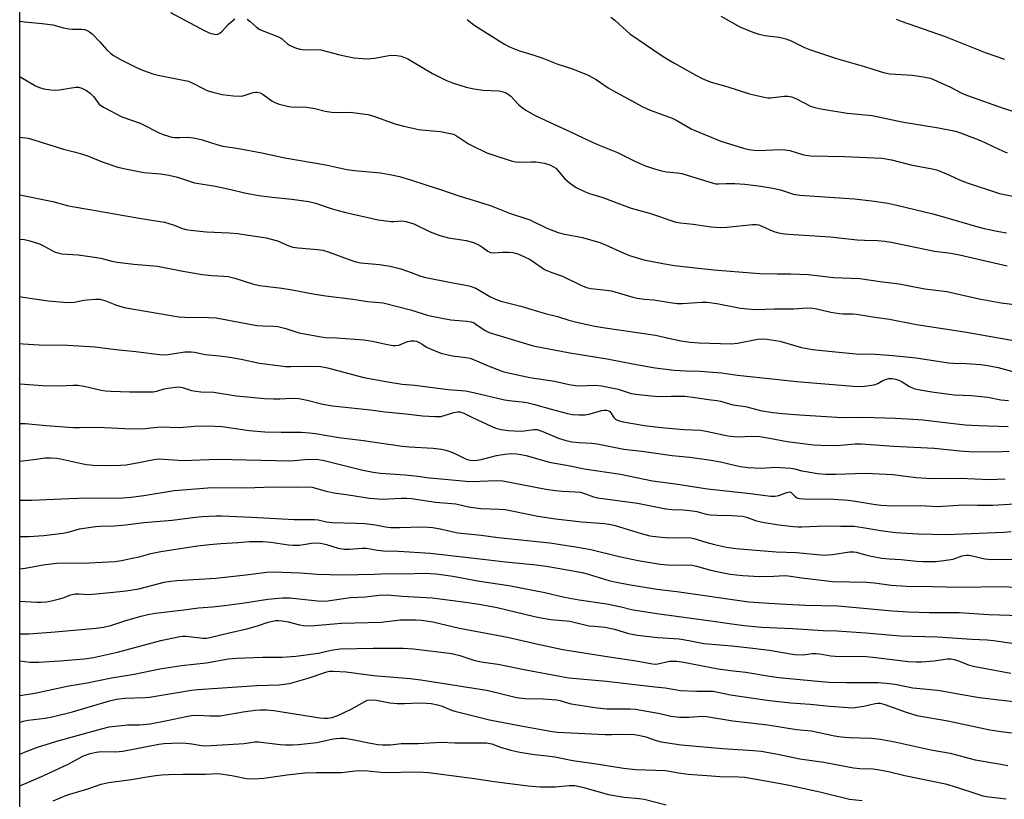
# Model space of a CAD drawing. Units: inches. Extents: x 1273769 to 1279769, y 581448 to 585449.
# Drawn here: x 1273769 to 1274085, y 583778 to 584028 of the extents above; entities that cross this region are included whole.
import ezdxf

# ---------------------------------------------------------------- set-up
doc = ezdxf.new("R2010")
doc.units = ezdxf.units.IN
doc.header["$MEASUREMENT"] = 0
doc.layers.add('NTRL-Trees', color=3, linetype='Continuous')
doc.layers.add('Undefined', color=1, linetype='Continuous')

msp = doc.modelspace()

# ---------------------------------------------------------------- linework, layer by layer
at = {"layer": 'NTRL-Trees'}
msp.add_lwpolyline([(1274802.72, 584056.41), (1274783.07, 583987.66), (1274701.7, 583868.4), (1274339.77, 583978.05), (1274246.39, 584001.16), (1274235.12, 583996.42), (1274225.07, 583961.33), (1274205.02, 583906.28), (1274232.46, 583849.43), (1274293.41, 583739.32), (1274284.99, 583698.63), (1274210.63, 583655.14), (1274172.75, 583634.09), (1273915.99, 583554.12), (1273865.48, 583521.85), (1273769.46, 583451.3), (1273769.52, 584164.03)], dxfattribs=at)
at = {"layer": 'Undefined'}
for points, elevation in [([(1273817.88, 584030.57), (1273828.93, 584024.67), (1273830.8, 584023.84), (1273831.55, 584023.63), (1273832.3, 584023.51), (1273833.01, 584023.59), (1273833.67, 584023.86), (1273834.47, 584024.51), (1273836.49, 584026.82), (1273838.46, 584028.49)], 484), ([(1273842.52, 584028.39), (1273843.43, 584027.68), (1273845.35, 584025.88), (1273846.28, 584025.21), (1273847.84, 584024.52), (1273852.58, 584022.76), (1273853.52, 584022.18), (1273855.43, 584020.52), (1273856.08, 584020.06), (1273857.68, 584019.33), (1273859.35, 584018.77), (1273860.99, 584018.57), (1273864.73, 584018.64), (1273866.16, 584018.55), (1273872.16, 584016.99), (1273874.63, 584016.43), (1273876.85, 584016.02), (1273879.48, 584015.74), (1273880.93, 584015.7), (1273883.45, 584015.87), (1273888.5, 584016.78), (1273890.48, 584016.76), (1273891.89, 584016.49), (1273892.99, 584016.12), (1273894.06, 584015.66), (1273901.97, 584010.99), (1273906.23, 584008.78), (1273908.4, 584007.91), (1273912.73, 584006.56), (1273915.23, 584006), (1273918.08, 584005.57), (1273923.31, 584005.35), (1273924.63, 584005.1), (1273925.63, 584004.75), (1273926.29, 584004.34), (1273927.12, 584003.65), (1273929.57, 584001.03), (1273930.44, 584000.21), (1273931.9, 583999.22), (1273934.72, 583997.58), (1273939.71, 583995.18), (1273946.03, 583992.3), (1273952.51, 583989.17), (1273955.47, 583987.88), (1273961.36, 583985.56), (1273967.12, 583982.7), (1273970.01, 583981.43), (1273973.23, 583980.32), (1273975.41, 583979.71), (1273977.05, 583979.42), (1273980.57, 583979.08), (1273981.99, 583978.79), (1273992.07, 583975.68), (1273992.9, 583975.52), (1273993.7, 583975.48), (1273996.21, 583975.65), (1273999.03, 583975.63), (1274002.17, 583975.36), (1274007.33, 583974.75), (1274011.16, 583974.17), (1274013.63, 583973.56), (1274017.8, 583972.25), (1274019.88, 583971.83), (1274037.3, 583970.67), (1274042.96, 583970.06), (1274048.11, 583969.3), (1274051.01, 583968.69), (1274062.52, 583965.91), (1274065.95, 583964.97), (1274076.99, 583961.71), (1274079.06, 583961.18), (1274083.67, 583960.19), (1274086.15, 583959.76)], 484), ([(1273913.05, 584028.33), (1273914.71, 584026.95), (1273915.89, 584026.14), (1273925.07, 584020.39), (1273926.63, 584019.54), (1273928.25, 584018.82), (1273929.87, 584018.24), (1273933.85, 584017.07), (1273937.35, 584015.91), (1273942.18, 584013.99), (1273946.84, 584012.42), (1273951.93, 584010.46), (1273954.47, 584009), (1273958.37, 584006.34), (1273959.83, 584005.45), (1273969.47, 584000.25), (1273971.82, 583999.22), (1273978.86, 583996.65), (1273980.41, 583995.85), (1273984.94, 583993.21), (1273985.93, 583992.73), (1273994.53, 583989.19), (1274001.76, 583986.95), (1274003.44, 583986.53), (1274005.15, 583986.31), (1274006.6, 583986.25), (1274013.41, 583986.51), (1274015.17, 583986.45), (1274016.6, 583986.19), (1274020.66, 583984.89), (1274021.72, 583984.68), (1274023.4, 583984.5), (1274034.17, 583984.32), (1274046.3, 583983.71), (1274049.22, 583983.23), (1274055.49, 583981.63), (1274062.3, 583980.38), (1274063.71, 583979.97), (1274066.69, 583978.82), (1274071.07, 583976.85), (1274073.54, 583975.87), (1274083.89, 583972.41), (1274088.72, 583971.5)], 482), ([(1273959.14, 584029.06), (1273960.5, 584028.05), (1273964.17, 584024.66), (1273965.29, 584023.72), (1273975.66, 584016.64), (1273977.37, 584015.53), (1273979.39, 584014.36), (1273986.48, 584010.37), (1273988.46, 584009.35), (1273989.97, 584008.67), (1273991.34, 584008.18), (1273996.47, 584006.8), (1274003.71, 584004.46), (1274008.36, 584003.32), (1274009.53, 584003.12), (1274010.42, 584003.11), (1274014.77, 584003.72), (1274016.05, 584003.69), (1274017.17, 584003.4), (1274018.54, 584002.88), (1274023.3, 584000.5), (1274024.67, 584000.06), (1274026.62, 583999.57), (1274035.08, 583998.25), (1274043.08, 583997.42), (1274052.63, 583995.43), (1274064.32, 583993.5), (1274069.8, 583992.39), (1274071.45, 583991.85), (1274077.86, 583989.46), (1274085.06, 583986.01), (1274086.39, 583985.44)], 480), ([(1274050.77, 584028.44), (1274052.35, 584027.7), (1274066.52, 584022.79), (1274079.38, 584017.67), (1274085.48, 584015.54)], 476), ([(1273769.51, 584027.8), (1273771.03, 584027.49), (1273776.63, 584026.98), (1273780.08, 584026.55), (1273783.55, 584025.6), (1273785.22, 584025.25), (1273786.36, 584025.17), (1273789.44, 584025.17), (1273790.22, 584025.07), (1273790.89, 584024.86), (1273791.84, 584024.33), (1273792.72, 584023.63), (1273795.16, 584021.12), (1273797.43, 584018.52), (1273798.7, 584017.36), (1273799.62, 584016.68), (1273802.03, 584015.32), (1273807, 584012.88), (1273809.18, 584011.95), (1273812.23, 584010.8), (1273813.91, 584010.38), (1273821.93, 584008.85), (1273823.66, 584008.44), (1273824.99, 584007.88), (1273828.3, 584006.11), (1273829.56, 584005.52), (1273831.46, 584004.93), (1273834.49, 584004.15), (1273838.04, 584003.8), (1273840.71, 584003.72), (1273841.8, 584003.96), (1273844.4, 584004.87), (1273845.17, 584004.99), (1273845.7, 584004.96), (1273846.66, 584004.69), (1273847.57, 584004.22), (1273850.36, 584002.2), (1273851.33, 584001.62), (1273852.7, 584001.13), (1273855.86, 584000.35), (1273857.3, 584000.15), (1273860.19, 584000.24), (1273861.67, 584000.16), (1273864.24, 583999.66), (1273867.51, 583998.82), (1273869.53, 583998.52), (1273871, 583998.44), (1273875.48, 583998.51), (1273881.24, 583997.79), (1273883.15, 583997.29), (1273889.85, 583994.74), (1273892.7, 583994.01), (1273897.57, 583992.99), (1273899.55, 583992.73), (1273904.51, 583992.36), (1273908.15, 583991.62), (1273908.95, 583991.35), (1273909.7, 583990.97), (1273913.51, 583988.39), (1273914.54, 583987.81), (1273919.41, 583985.5), (1273921.61, 583984.68), (1273927.18, 583982.95), (1273928.59, 583982.6), (1273929.93, 583982.51), (1273933.67, 583982.59), (1273935.1, 583982.54), (1273937.93, 583982.1), (1273939.57, 583981.64), (1273940.84, 583981.02), (1273941.52, 583980.51), (1273942.3, 583979.66), (1273944.31, 583977.19), (1273945.89, 583975.84), (1273948.07, 583974.31), (1273950.74, 583973.01), (1273952.34, 583972.36), (1273956.63, 583971.14), (1273961.95, 583969.1), (1273965.76, 583967.75), (1273971.55, 583966.06), (1273974.79, 583965.01), (1273978.41, 583963.71), (1273980.1, 583963.22), (1273981.53, 583962.94), (1273985.59, 583962.56), (1273991.43, 583961.74), (1273994.34, 583961.52), (1273996.41, 583961.6), (1274004.64, 583962.46), (1274005.83, 583962.5), (1274006.61, 583962.37), (1274007.43, 583962.08), (1274010.18, 583960.75), (1274011.46, 583960.26), (1274013.05, 583959.81), (1274014.9, 583959.5), (1274017.78, 583959.23), (1274024.71, 583958.84), (1274029.63, 583958.47), (1274038.28, 583957.58), (1274040.64, 583957.41), (1274044.72, 583957.27), (1274047.09, 583957.06), (1274049.12, 583956.78), (1274063.06, 583953.93), (1274068.26, 583953.22), (1274071.07, 583952.74), (1274086.34, 583949.17)], 486), ([(1273769.51, 584009.84), (1273769.81, 584009.73), (1273774.49, 584007.03), (1273775.84, 584006.42), (1273777.21, 584006.06), (1273779.45, 584005.71), (1273780.85, 584005.59), (1273782.26, 584005.71), (1273785.42, 584006.28), (1273787.45, 584006.54), (1273788.3, 584006.52), (1273789.37, 584006.21), (1273790.91, 584005.48), (1273792.06, 584004.63), (1273793.22, 584003.48), (1273794.9, 584001.19), (1273795.54, 584000.64), (1273796.53, 584000.04), (1273802.29, 583997.05), (1273808.17, 583994.96), (1273814.45, 583991.81), (1273815.54, 583991.36), (1273817.21, 583990.82), (1273818.34, 583990.53), (1273819.19, 583990.43), (1273820.88, 583990.42), (1273823.28, 583990.55), (1273825.22, 583990.33), (1273827.73, 583989.79), (1273833.01, 583988.04), (1273834.69, 583987.61), (1273839.17, 583986.99), (1273847.23, 583985.52), (1273854.55, 583983.91), (1273867.67, 583981.6), (1273874.42, 583980.13), (1273876.89, 583979.81), (1273885.3, 583979.03), (1273888.8, 583978.39), (1273891.38, 583977.82), (1273894.92, 583976.82), (1273900.11, 583975.06), (1273904.51, 583973.73), (1273910.43, 583971.63), (1273916.39, 583969.86), (1273920.82, 583968.4), (1273926.64, 583966.12), (1273933.17, 583963.92), (1273938.64, 583961.26), (1273942.24, 583959.88), (1273944.46, 583959.32), (1273950.1, 583958.32), (1273955.61, 583956.69), (1273957.52, 583955.95), (1273963.13, 583953.41), (1273965.21, 583952.55), (1273967.27, 583951.83), (1273969.8, 583951.16), (1273975.9, 583949.95), (1273979.62, 583949.34), (1273983.38, 583948.84), (1273992.27, 583947.94), (1274006.95, 583946.77), (1274012.62, 583946.61), (1274017, 583946.63), (1274022.48, 583946.44), (1274030.75, 583945.48), (1274039.14, 583945.1), (1274045.68, 583944.11), (1274051.78, 583943.35), (1274059.94, 583941.85), (1274067, 583940.9), (1274077.45, 583938.58), (1274084.46, 583937.27), (1274090.4, 583936.54)], 488), ([(1273769.51, 583990.53), (1273772.21, 583990.13), (1273774.35, 583989.58), (1273783.48, 583986.66), (1273787.41, 583985.69), (1273789.62, 583985.04), (1273791.52, 583984.38), (1273795.94, 583982.56), (1273800.92, 583980.91), (1273803.39, 583980.28), (1273809.3, 583979.16), (1273814.81, 583978.74), (1273817.34, 583978.31), (1273820.13, 583977.67), (1273825.55, 583975.83), (1273832.33, 583974.74), (1273837.27, 583973.7), (1273841.66, 583972.66), (1273846.23, 583971.79), (1273850.45, 583971.19), (1273856.81, 583970.59), (1273862.27, 583969.84), (1273864.36, 583969.27), (1273869.45, 583967.55), (1273871.68, 583966.92), (1273874.17, 583966.29), (1273884.52, 583963.99), (1273888.73, 583963.37), (1273889.53, 583963.38), (1273892.12, 583963.67), (1273893.51, 583963.47), (1273896, 583962.67), (1273901.25, 583960.12), (1273902.89, 583959.44), (1273904.26, 583958.97), (1273907.05, 583958.17), (1273912.77, 583957.28), (1273915.06, 583956.72), (1273917.12, 583955.71), (1273918.08, 583955.08), (1273919.68, 583953.87), (1273920.58, 583953.45), (1273921.63, 583953.35), (1273924.51, 583953.58), (1273926.42, 583953.57), (1273927.77, 583953.42), (1273929.32, 583952.99), (1273931.47, 583952.09), (1273933.28, 583951.18), (1273934.72, 583950.28), (1273937.2, 583948.49), (1273938.16, 583947.93), (1273940.25, 583947.04), (1273943.71, 583945.83), (1273949.59, 583942.98), (1273951.41, 583942.26), (1273952.75, 583941.94), (1273956.79, 583941.51), (1273959.42, 583941.11), (1273966.26, 583939.17), (1273967.66, 583938.84), (1273969.84, 583938.51), (1273973.02, 583938.25), (1273978.22, 583937.39), (1273980.43, 583937.1), (1273982.18, 583937.12), (1273988.36, 583937.55), (1273990.09, 583937.51), (1273993.23, 583937.09), (1274000.78, 583935.55), (1274004.32, 583935.23), (1274006.08, 583935.19), (1274011.61, 583935.37), (1274017.82, 583935.41), (1274022.21, 583935.68), (1274023.91, 583935.58), (1274025.31, 583935.34), (1274029.77, 583934.34), (1274032.58, 583933.83), (1274033.73, 583933.73), (1274036.83, 583933.75), (1274038, 583933.66), (1274043.92, 583932.72), (1274048.59, 583932.08), (1274057.3, 583930.39), (1274072.7, 583927.96), (1274092.65, 583924.46)], 490), ([(1273780.22, 583777.39), (1273784.22, 583779.1), (1273785.6, 583779.57), (1273791.32, 583781.21), (1273795.64, 583782.69), (1273797.92, 583783.22), (1273805.3, 583784.2), (1273809.65, 583784.99), (1273813.21, 583785.54), (1273814.98, 583785.75), (1273817.27, 583785.86), (1273821.86, 583785.99), (1273829.06, 583786), (1273833.21, 583786.14), (1273837.55, 583785.53), (1273842.31, 583784.61), (1273844.67, 583784.46), (1273847.83, 583784.66), (1273855.27, 583785.73), (1273861.02, 583786.34), (1273864.66, 583786.48), (1273872.8, 583786.53), (1273878.13, 583787.09), (1273881.25, 583786.98), (1273885.42, 583786.57), (1273887.12, 583786.49), (1273896.37, 583786.69), (1273898.99, 583786.63), (1273900.72, 583786.46), (1273915.48, 583784.55), (1273921.71, 583783.59), (1273932.64, 583782.17), (1273936.52, 583781.9), (1273939.68, 583781.83), (1273941.39, 583781.9), (1273945.8, 583782.33), (1273947.59, 583782.28), (1273950.12, 583781.74), (1273958.4, 583779.41), (1273963.49, 583778.57), (1273968.27, 583778.14), (1273969.85, 583777.93), (1273976.92, 583776.12)], 526)]:
    msp.add_lwpolyline(points, dxfattribs=dict(at, elevation=elevation))
for points in [[(1273994.44, 584029.32, 478), (1274000.61, 584025.97, 478), (1274004.81, 584024.18, 478), (1274006.74, 584023.54, 478), (1274008.76, 584023.11, 478), (1274013.23, 584022.57, 478), (1274015.4, 584022.09, 478), (1274017.03, 584021.42, 478), (1274021.38, 584019.31, 478), (1274022.99, 584018.67, 478), (1274031.59, 584015.81, 478), (1274040.6, 584013.2, 478), (1274045.94, 584011.44, 478), (1274047.56, 584011.06, 478), (1274048.69, 584010.89, 478), (1274056.04, 584010.38, 478), (1274060.04, 584009.78, 478), (1274061.73, 584009.42, 478), (1274063.9, 584008.52, 478), (1274068.19, 584006.52, 478), (1274071.85, 584004.67, 478), (1274073.68, 584003.89, 478), (1274085.11, 583999.85, 478), (1274088.88, 583998.66, 478)], [(1273769.5, 583971.99, 492), (1273780.06, 583969.89, 492), (1273784.65, 583968.61, 492), (1273786.3, 583968.23, 492), (1273791.97, 583967.32, 492), (1273807.86, 583964.52, 492), (1273815.96, 583963.21, 492), (1273818.71, 583962.39, 492), (1273821.68, 583961.16, 492), (1273822.84, 583960.81, 492), (1273824.32, 583960.61, 492), (1273829.37, 583960.15, 492), (1273836.69, 583959.8, 492), (1273839.32, 583959.57, 492), (1273848.58, 583958.13, 492), (1273852.21, 583957.19, 492), (1273855.83, 583955.56, 492), (1273857.08, 583955.16, 492), (1273858.8, 583954.93, 492), (1273865.02, 583954.47, 492), (1273866.77, 583954.2, 492), (1273868.77, 583953.62, 492), (1273875.7, 583950.97, 492), (1273877.34, 583950.44, 492), (1273878.98, 583950.15, 492), (1273884.98, 583949.58, 492), (1273888.33, 583949.08, 492), (1273891.78, 583948.19, 492), (1273895.07, 583947.06, 492), (1273897.91, 583945.97, 492), (1273899.28, 583945.57, 492), (1273908.44, 583943.73, 492), (1273912.65, 583943.01, 492), (1273914.03, 583942.69, 492), (1273915.89, 583942.03, 492), (1273920.34, 583939.38, 492), (1273922.21, 583938.46, 492), (1273923.88, 583937.8, 492), (1273930.33, 583936.18, 492), (1273938.09, 583933.93, 492), (1273942.1, 583932.95, 492), (1273945.71, 583931.77, 492), (1273949.09, 583930.87, 492), (1273954.04, 583929.81, 492), (1273956.67, 583929.33, 492), (1273973.55, 583926.92, 492), (1273978.61, 583925.7, 492), (1273982.32, 583924.97, 492), (1273984.65, 583924.67, 492), (1273987.55, 583924.43, 492), (1273997.78, 583924.1, 492), (1273999.84, 583924.31, 492), (1274006.37, 583925.63, 492), (1274007.81, 583925.74, 492), (1274009.29, 583925.67, 492), (1274013.43, 583925.03, 492), (1274020.39, 583922.99, 492), (1274023.87, 583922.34, 492), (1274032.39, 583921.41, 492), (1274037.93, 583920.93, 492), (1274039.37, 583920.86, 492), (1274042.64, 583920.91, 492), (1274049.75, 583920.42, 492), (1274057.22, 583919.59, 492), (1274067.51, 583918.03, 492), (1274069.19, 583917.92, 492), (1274073.23, 583917.85, 492), (1274077.79, 583917.47, 492), (1274080.09, 583917.17, 492), (1274083.48, 583916.56, 492), (1274088.22, 583915.3, 492)], [(1273769.5, 583957.69, 494), (1273769.62, 583957.7, 494), (1273771.03, 583957.62, 494), (1273772.74, 583957.23, 494), (1273775.83, 583956.24, 494), (1273777.15, 583955.65, 494), (1273780.65, 583953.73, 494), (1273781.67, 583953.37, 494), (1273782.98, 583953.08, 494), (1273788.19, 583952.68, 494), (1273793.46, 583952, 494), (1273795.46, 583951.61, 494), (1273799.03, 583950.66, 494), (1273800.71, 583950.38, 494), (1273806.15, 583949.75, 494), (1273813.68, 583949.04, 494), (1273821.31, 583947.56, 494), (1273827.99, 583946.37, 494), (1273831.15, 583946.03, 494), (1273834.95, 583945.91, 494), (1273836.33, 583945.78, 494), (1273838.54, 583945.22, 494), (1273844.22, 583943.41, 494), (1273846.42, 583942.89, 494), (1273853.56, 583942.06, 494), (1273856.94, 583941.5, 494), (1273864.14, 583940.12, 494), (1273867.67, 583939.55, 494), (1273876.39, 583938.45, 494), (1273881.11, 583937.71, 494), (1273884.95, 583937.46, 494), (1273886.08, 583937.29, 494), (1273895.3, 583934.92, 494), (1273900.27, 583933.33, 494), (1273901.69, 583932.97, 494), (1273907.81, 583931.79, 494), (1273912.97, 583931.44, 494), (1273914.38, 583931.21, 494), (1273915.07, 583930.94, 494), (1273915.9, 583930.5, 494), (1273918.89, 583928.47, 494), (1273920.15, 583927.79, 494), (1273934.22, 583923.54, 494), (1273946.02, 583921.28, 494), (1273958, 583919.3, 494), (1273966.81, 583917.56, 494), (1273973.42, 583916.41, 494), (1273979.52, 583915.68, 494), (1273983.34, 583915.44, 494), (1273987.86, 583915.32, 494), (1273994.69, 583914.81, 494), (1273999.85, 583914.05, 494), (1274011.9, 583912.83, 494), (1274018.87, 583912.03, 494), (1274038.27, 583910.46, 494), (1274040.6, 583910.54, 494), (1274043.65, 583910.96, 494), (1274044.88, 583911.36, 494), (1274046.53, 583912.32, 494), (1274047.32, 583912.69, 494), (1274048.43, 583912.98, 494), (1274049.52, 583912.99, 494), (1274050.58, 583912.82, 494), (1274051.66, 583912.46, 494), (1274052.69, 583911.92, 494), (1274055, 583910.45, 494), (1274056.43, 583909.82, 494), (1274057.86, 583909.47, 494), (1274062.23, 583908.69, 494), (1274069.34, 583907.79, 494), (1274074.93, 583907.58, 494), (1274076.98, 583907.38, 494), (1274080.2, 583906.97, 494), (1274084.34, 583906.2, 494), (1274086.84, 583905.91, 494)], [(1273769.5, 583939.29, 496), (1273770.55, 583939.17, 496), (1273778.6, 583937.91, 496), (1273784.77, 583937.4, 496), (1273787.1, 583937.56, 496), (1273790, 583938.14, 496), (1273791.16, 583938.3, 496), (1273793.78, 583938.48, 496), (1273795.22, 583938.46, 496), (1273796.84, 583938.04, 496), (1273800.53, 583936.5, 496), (1273802.97, 583935.85, 496), (1273818.63, 583933.13, 496), (1273820.7, 583932.84, 496), (1273822.45, 583932.7, 496), (1273830.18, 583932.64, 496), (1273832.52, 583932.53, 496), (1273845.55, 583930.07, 496), (1273847.49, 583929.87, 496), (1273850.87, 583929.82, 496), (1273852.29, 583929.69, 496), (1273854.88, 583929.06, 496), (1273859.02, 583927.72, 496), (1273866.23, 583926.35, 496), (1273867.62, 583926.21, 496), (1273871.3, 583926.06, 496), (1273879.88, 583925.37, 496), (1273882.71, 583924.94, 496), (1273887, 583924, 496), (1273889.22, 583923.62, 496), (1273890.05, 583923.59, 496), (1273891.13, 583923.75, 496), (1273893.96, 583924.89, 496), (1273895.01, 583925.11, 496), (1273896.06, 583925.15, 496), (1273896.87, 583924.95, 496), (1273897.91, 583924.5, 496), (1273898.65, 583924.08, 496), (1273899.98, 583923.11, 496), (1273900.97, 583922.59, 496), (1273904.67, 583921.15, 496), (1273908.41, 583920.24, 496), (1273912.65, 583919.75, 496), (1273913.99, 583919.49, 496), (1273915.33, 583919.02, 496), (1273919.86, 583917.05, 496), (1273924.52, 583915.29, 496), (1273925.76, 583914.96, 496), (1273933.19, 583913.36, 496), (1273941.13, 583912.2, 496), (1273945.83, 583911.1, 496), (1273947.84, 583910.74, 496), (1273948.99, 583910.69, 496), (1273954.16, 583910.81, 496), (1273956.15, 583910.63, 496), (1273961.52, 583909.61, 496), (1273965.69, 583908.23, 496), (1273969, 583907.72, 496), (1273974.41, 583907.23, 496), (1273978.56, 583907.37, 496), (1273982.94, 583907.29, 496), (1273986.3, 583906.95, 496), (1273990.53, 583906.23, 496), (1273993.24, 583905.98, 496), (1273994.36, 583905.75, 496), (1273998.32, 583904.51, 496), (1274002.4, 583904.04, 496), (1274007.27, 583902.71, 496), (1274011.14, 583902.12, 496), (1274014.23, 583901.77, 496), (1274019.75, 583901.33, 496), (1274031.76, 583900.64, 496), (1274035.07, 583900.53, 496), (1274040.35, 583900.61, 496), (1274050.44, 583900.29, 496), (1274054.36, 583900.09, 496), (1274059.4, 583899.71, 496), (1274065.57, 583898.93, 496), (1274072.96, 583898.12, 496), (1274077.3, 583897.88, 496), (1274086.7, 583897.58, 496)], [(1273769.5, 583924.27, 498), (1273770.62, 583924.14, 498), (1273775.76, 583923.85, 498), (1273784.96, 583923.76, 498), (1273793.7, 583923.14, 498), (1273800.3, 583922.34, 498), (1273806.74, 583921.69, 498), (1273815.23, 583920.64, 498), (1273817.13, 583920.75, 498), (1273822.48, 583921.52, 498), (1273823.61, 583921.6, 498), (1273824.45, 583921.58, 498), (1273825.58, 583921.42, 498), (1273829.02, 583920.67, 498), (1273833.64, 583920.31, 498), (1273836.87, 583919.9, 498), (1273840.59, 583919.17, 498), (1273846.46, 583917.89, 498), (1273853.13, 583917.05, 498), (1273854.8, 583916.89, 498), (1273856.47, 583916.83, 498), (1273863.05, 583916.93, 498), (1273866.14, 583916.82, 498), (1273868.24, 583916.4, 498), (1273879.92, 583913.34, 498), (1273887.59, 583911.92, 498), (1273892.25, 583911.15, 498), (1273896.25, 583910.87, 498), (1273907, 583909.42, 498), (1273912.53, 583909.05, 498), (1273915.15, 583908.51, 498), (1273925.02, 583906.16, 498), (1273927.57, 583905.8, 498), (1273930.74, 583905.55, 498), (1273932.2, 583905.34, 498), (1273934.37, 583904.8, 498), (1273940.49, 583903.03, 498), (1273945.28, 583901.8, 498), (1273946.91, 583901.46, 498), (1273948.88, 583901.31, 498), (1273950.95, 583901.37, 498), (1273952.1, 583901.6, 498), (1273956.27, 583902.71, 498), (1273957.06, 583902.85, 498), (1273957.83, 583902.87, 498), (1273958.5, 583902.65, 498), (1273958.88, 583902.38, 498), (1273959.21, 583901.98, 498), (1273960.1, 583900.44, 498), (1273960.66, 583899.97, 498), (1273961.57, 583899.52, 498), (1273963.19, 583899.1, 498), (1273969.99, 583897.92, 498), (1273975.38, 583897.22, 498), (1273982.59, 583896.61, 498), (1273987.92, 583896.37, 498), (1273989.77, 583896.06, 498), (1273996.79, 583894.64, 498), (1273998.74, 583894.33, 498), (1274000.09, 583894.28, 498), (1274004.44, 583894.44, 498), (1274007, 583894.36, 498), (1274010.15, 583893.84, 498), (1274015.83, 583892.76, 498), (1274024.26, 583891.75, 498), (1274026.57, 583891.6, 498), (1274031.76, 583891.47, 498), (1274037.58, 583891.99, 498), (1274039.55, 583892, 498), (1274050.01, 583891.23, 498), (1274063.01, 583890.59, 498), (1274071.17, 583889.76, 498), (1274075.74, 583889.48, 498), (1274084.78, 583889.53, 498), (1274087.07, 583889.64, 498)], [(1273769.5, 583911.24, 500), (1273776.81, 583910.72, 500), (1273782.17, 583910.6, 500), (1273786.62, 583910.83, 500), (1273788.08, 583910.81, 500), (1273790.11, 583910.54, 500), (1273795.61, 583909.25, 500), (1273797.04, 583909.04, 500), (1273798.82, 583908.92, 500), (1273804.79, 583908.69, 500), (1273812.27, 583908.72, 500), (1273813.45, 583908.91, 500), (1273815.86, 583909.65, 500), (1273817.11, 583909.94, 500), (1273819.38, 583910.26, 500), (1273820.74, 583910.29, 500), (1273821.68, 583910.13, 500), (1273824.6, 583909.19, 500), (1273825.96, 583908.9, 500), (1273827.62, 583908.73, 500), (1273831.74, 583908.64, 500), (1273838.91, 583907.47, 500), (1273843.61, 583906.97, 500), (1273848.05, 583906.59, 500), (1273850.94, 583906.47, 500), (1273852.94, 583906.46, 500), (1273856.85, 583906.68, 500), (1273859.03, 583906.58, 500), (1273861.75, 583906.06, 500), (1273866.77, 583904.79, 500), (1273869.84, 583904.21, 500), (1273882.06, 583902.94, 500), (1273886.77, 583902.32, 500), (1273893.36, 583901.68, 500), (1273898.7, 583901, 500), (1273902.84, 583900.82, 500), (1273904.6, 583900.85, 500), (1273905.7, 583901.07, 500), (1273908.8, 583902.1, 500), (1273909.95, 583902.28, 500), (1273910.77, 583902.26, 500), (1273911.97, 583901.92, 500), (1273914.8, 583900.45, 500), (1273920.96, 583897.55, 500), (1273922.31, 583897.06, 500), (1273923.95, 583896.64, 500), (1273926.29, 583896.35, 500), (1273930.15, 583896.08, 500), (1273931.39, 583896.16, 500), (1273934.51, 583896.64, 500), (1273935.57, 583896.61, 500), (1273937.05, 583896.14, 500), (1273942.44, 583893.81, 500), (1273944.39, 583893.25, 500), (1273946.65, 583892.71, 500), (1273948.88, 583892.44, 500), (1273953.05, 583892.19, 500), (1273954.77, 583892.01, 500), (1273963.37, 583890.32, 500), (1273969.19, 583889.67, 500), (1273978.89, 583888.27, 500), (1273984.58, 583887.7, 500), (1273990.61, 583886.94, 500), (1273994.35, 583886.25, 500), (1274000.71, 583884.74, 500), (1274003.29, 583884.42, 500), (1274007.47, 583884.19, 500), (1274010.61, 583884.46, 500), (1274011.78, 583884.48, 500), (1274017.01, 583884.19, 500), (1274018.23, 583884.02, 500), (1274020.42, 583883.37, 500), (1274021.84, 583883.09, 500), (1274025.56, 583882.54, 500), (1274028.15, 583882.33, 500), (1274031.53, 583882.26, 500), (1274040.66, 583882.57, 500), (1274043.14, 583882.55, 500), (1274049.72, 583882.18, 500), (1274057.18, 583881.22, 500), (1274060.37, 583880.95, 500), (1274063.2, 583880.85, 500), (1274071.4, 583880.97, 500), (1274080.58, 583880.52, 500), (1274085.7, 583880.76, 500)], [(1273769.5, 583898.53, 502), (1273771.32, 583898.51, 502), (1273777.83, 583897.92, 502), (1273786.74, 583897.26, 502), (1273788.68, 583897.22, 502), (1273794.58, 583897.34, 502), (1273803.19, 583896.94, 502), (1273807.26, 583896.86, 502), (1273809.74, 583896.97, 502), (1273814.62, 583897.45, 502), (1273820.74, 583897.25, 502), (1273825.61, 583897.67, 502), (1273829.75, 583897.76, 502), (1273834.41, 583897.57, 502), (1273843.08, 583896.32, 502), (1273848.12, 583895.86, 502), (1273853.33, 583895.75, 502), (1273859.81, 583895.77, 502), (1273862.44, 583895.6, 502), (1273864.45, 583895.36, 502), (1273871.87, 583894.07, 502), (1273879.82, 583893.07, 502), (1273892.23, 583891.27, 502), (1273894.58, 583891.06, 502), (1273902.17, 583890.66, 502), (1273904.81, 583890.31, 502), (1273906.24, 583890, 502), (1273907.86, 583889.46, 502), (1273909.16, 583888.9, 502), (1273912.35, 583887.27, 502), (1273913.11, 583886.99, 502), (1273914.2, 583886.76, 502), (1273915.6, 583886.71, 502), (1273917.56, 583886.96, 502), (1273922.53, 583888.27, 502), (1273925.12, 583888.7, 502), (1273927.15, 583888.9, 502), (1273928.87, 583888.83, 502), (1273930.28, 583888.63, 502), (1273931.97, 583888.24, 502), (1273939.35, 583886.15, 502), (1273946.1, 583884.99, 502), (1273950.59, 583884.03, 502), (1273962.31, 583882.26, 502), (1273972.53, 583880.19, 502), (1273979.94, 583879.18, 502), (1273990.21, 583877.53, 502), (1274003.01, 583876.21, 502), (1274010.54, 583875.25, 502), (1274011.98, 583875.26, 502), (1274013.12, 583875.42, 502), (1274015.68, 583876.42, 502), (1274016.16, 583876.55, 502), (1274016.63, 583876.56, 502), (1274016.93, 583876.46, 502), (1274017.31, 583876.19, 502), (1274018.4, 583875.09, 502), (1274018.79, 583874.8, 502), (1274019.2, 583874.59, 502), (1274019.73, 583874.45, 502), (1274021.15, 583874.35, 502), (1274030.8, 583874.21, 502), (1274035.38, 583873.92, 502), (1274037.69, 583873.66, 502), (1274043.5, 583872.61, 502), (1274045.81, 583872.33, 502), (1274049.58, 583872.12, 502), (1274058.45, 583872.24, 502), (1274064.08, 583871.9, 502), (1274072.36, 583872.4, 502), (1274076.83, 583872.31, 502), (1274081.8, 583872.32, 502), (1274088.77, 583872.78, 502)], [(1273769.5, 583886.47, 504), (1273770.32, 583886.54, 504), (1273774.02, 583886.99, 504), (1273777.59, 583887.53, 504), (1273779.33, 583887.57, 504), (1273781.36, 583887.43, 504), (1273782.51, 583887.25, 504), (1273789.26, 583885.71, 504), (1273790.87, 583885.41, 504), (1273793.01, 583885.22, 504), (1273797.26, 583885.08, 504), (1273801.87, 583885.19, 504), (1273803.61, 583885.33, 504), (1273807.73, 583885.99, 504), (1273812.49, 583887.01, 504), (1273814.25, 583887.17, 504), (1273821.81, 583886.72, 504), (1273833.11, 583887.07, 504), (1273856.2, 583886.56, 504), (1273857.56, 583886.62, 504), (1273860.98, 583887.03, 504), (1273864.77, 583887.06, 504), (1273867.19, 583886.64, 504), (1273879.57, 583883.56, 504), (1273882.89, 583882.92, 504), (1273885.29, 583882.65, 504), (1273893.17, 583882.04, 504), (1273897.28, 583881.6, 504), (1273900.89, 583881.11, 504), (1273905.88, 583880.73, 504), (1273912.67, 583880, 504), (1273914.66, 583879.97, 504), (1273922.36, 583880.21, 504), (1273924.57, 583880.09, 504), (1273938.29, 583877.51, 504), (1273941.39, 583877.01, 504), (1273943.53, 583876.78, 504), (1273947.87, 583876.64, 504), (1273949.46, 583876.47, 504), (1273950.77, 583876.12, 504), (1273953.66, 583874.98, 504), (1273954.99, 583874.64, 504), (1273967.71, 583872.96, 504), (1273976.88, 583871.1, 504), (1273978.82, 583870.92, 504), (1273982.42, 583870.86, 504), (1273985.39, 583870.56, 504), (1273986.84, 583870.32, 504), (1273989.83, 583869.49, 504), (1273991.17, 583869.25, 504), (1273993.45, 583869.12, 504), (1273998.07, 583869, 504), (1274001.45, 583868.75, 504), (1274002.76, 583868.44, 504), (1274005.66, 583867.38, 504), (1274007.85, 583866.85, 504), (1274013.08, 583866.02, 504), (1274017.78, 583865.48, 504), (1274019.16, 583865.38, 504), (1274020.51, 583865.39, 504), (1274027.83, 583865.74, 504), (1274033.04, 583865.55, 504), (1274037.25, 583865.56, 504), (1274040.03, 583865.2, 504), (1274046.48, 583864.06, 504), (1274050.58, 583863.54, 504), (1274057.79, 583863.13, 504), (1274066.92, 583862.92, 504), (1274085.3, 583863.66, 504), (1274087.64, 583863.88, 504)], [(1273769.5, 583873.95, 506), (1273773.24, 583873.94, 506), (1273785.35, 583874.51, 506), (1273791.43, 583874.7, 506), (1273799.34, 583874.56, 506), (1273802.6, 583874.7, 506), (1273805.25, 583874.92, 506), (1273809.36, 583875.42, 506), (1273819.03, 583877.08, 506), (1273829.87, 583877.92, 506), (1273832.08, 583877.97, 506), (1273842.07, 583877.91, 506), (1273850.76, 583878.23, 506), (1273858.38, 583878.09, 506), (1273862.19, 583878.26, 506), (1273863.31, 583878.09, 506), (1273867.41, 583876.95, 506), (1273870.3, 583876.32, 506), (1273874.98, 583875.7, 506), (1273881.72, 583874.56, 506), (1273885.83, 583874.24, 506), (1273891.88, 583874.62, 506), (1273893.62, 583874.63, 506), (1273895.17, 583874.51, 506), (1273902.95, 583873.32, 506), (1273909.47, 583872.73, 506), (1273913.56, 583871.76, 506), (1273914.96, 583871.54, 506), (1273917.5, 583871.3, 506), (1273923.31, 583871.09, 506), (1273925.23, 583870.91, 506), (1273927.91, 583870.44, 506), (1273935.73, 583868.83, 506), (1273941.43, 583867.99, 506), (1273949.85, 583867.03, 506), (1273957.12, 583866.49, 506), (1273959.14, 583866.16, 506), (1273960.57, 583865.83, 506), (1273968.88, 583863.27, 506), (1273971.75, 583862.53, 506), (1273974.35, 583862.12, 506), (1273976.62, 583861.95, 506), (1273979.18, 583861.85, 506), (1273983.78, 583861.9, 506), (1273984.86, 583861.81, 506), (1273985.87, 583861.59, 506), (1273989.68, 583860.44, 506), (1273992.42, 583859.73, 506), (1273996.28, 583858.89, 506), (1273999.3, 583858.44, 506), (1274012.27, 583857.39, 506), (1274018.8, 583857.13, 506), (1274027.61, 583856.32, 506), (1274028.89, 583856.34, 506), (1274030.34, 583856.47, 506), (1274035.74, 583857.31, 506), (1274037.13, 583857.37, 506), (1274037.92, 583857.23, 506), (1274040.59, 583856.44, 506), (1274042.75, 583855.92, 506), (1274046.21, 583855.34, 506), (1274048.56, 583855.05, 506), (1274052.39, 583854.91, 506), (1274057.28, 583854.38, 506), (1274059.33, 583854.27, 506), (1274063.44, 583854.21, 506), (1274066.09, 583854.51, 506), (1274069.01, 583855.03, 506), (1274071.95, 583856.06, 506), (1274073.15, 583856.29, 506), (1274073.98, 583856.25, 506), (1274074.77, 583856.12, 506), (1274079.19, 583855.08, 506), (1274081.35, 583854.88, 506), (1274089.12, 583854.96, 506)], [(1273769.5, 583862.32, 508), (1273772.39, 583862.28, 508), (1273777.23, 583862.64, 508), (1273783.29, 583863.34, 508), (1273785.48, 583863.8, 508), (1273788.66, 583864.71, 508), (1273793.83, 583865.5, 508), (1273795.27, 583865.61, 508), (1273799.88, 583865.7, 508), (1273803.44, 583865.97, 508), (1273809.35, 583866.78, 508), (1273818.43, 583867.52, 508), (1273825.88, 583868.52, 508), (1273828.04, 583868.7, 508), (1273832.43, 583868.91, 508), (1273834.19, 583868.91, 508), (1273843.84, 583868.5, 508), (1273857.57, 583867.74, 508), (1273864.09, 583867.72, 508), (1273865.22, 583867.58, 508), (1273867.94, 583866.97, 508), (1273869.72, 583866.77, 508), (1273877.6, 583866.6, 508), (1273880.22, 583866.46, 508), (1273883.69, 583865.98, 508), (1273886.89, 583865.38, 508), (1273888.59, 583865.21, 508), (1273891.45, 583865.11, 508), (1273898.47, 583865.36, 508), (1273900.68, 583865.29, 508), (1273902.09, 583865.15, 508), (1273904.97, 583864.67, 508), (1273908.59, 583863.73, 508), (1273910.08, 583863.45, 508), (1273917.54, 583862.67, 508), (1273923.01, 583861.93, 508), (1273939.62, 583860.19, 508), (1273947.83, 583859, 508), (1273952.78, 583858.09, 508), (1273961.85, 583855.8, 508), (1273967.98, 583854.56, 508), (1273975.03, 583853.42, 508), (1273977.5, 583853.12, 508), (1273979.68, 583853.03, 508), (1273983.94, 583853.15, 508), (1273985.32, 583853.08, 508), (1273986.7, 583852.76, 508), (1273990.82, 583851.56, 508), (1273993.23, 583850.98, 508), (1273997.46, 583850.22, 508), (1274001.5, 583849.71, 508), (1274006.89, 583849.44, 508), (1274011.49, 583849.52, 508), (1274014.97, 583849.71, 508), (1274016.09, 583849.69, 508), (1274020.47, 583848.99, 508), (1274030.28, 583847.81, 508), (1274041.25, 583847.64, 508), (1274043.81, 583847.4, 508), (1274049.14, 583846.69, 508), (1274054.1, 583846.32, 508), (1274062.44, 583846.24, 508), (1274071.07, 583845.95, 508), (1274084.83, 583846.18, 508), (1274091.29, 583845.92, 508)], [(1273769.5, 583851.92, 510), (1273771.23, 583852.12, 510), (1273777.02, 583853.21, 510), (1273781.27, 583853.67, 510), (1273791.73, 583853.8, 510), (1273800.14, 583854.25, 510), (1273802.18, 583854.58, 510), (1273805.58, 583855.33, 510), (1273807.83, 583855.75, 510), (1273811.59, 583856.83, 510), (1273814.74, 583857.47, 510), (1273826.56, 583859.26, 510), (1273830.38, 583859.73, 510), (1273833.97, 583860.01, 510), (1273839.46, 583860.3, 510), (1273843.17, 583860.61, 510), (1273845.47, 583860.69, 510), (1273847.49, 583860.66, 510), (1273850.1, 583860.45, 510), (1273855.74, 583859.58, 510), (1273857.22, 583859.44, 510), (1273859.29, 583859.5, 510), (1273863.12, 583860.13, 510), (1273865.44, 583860.21, 510), (1273866.55, 583860.06, 510), (1273867.91, 583859.73, 510), (1273871.66, 583858.54, 510), (1273873.64, 583858.22, 510), (1273875.35, 583858.15, 510), (1273879.35, 583858.47, 510), (1273880.79, 583858.49, 510), (1273881.95, 583858.34, 510), (1273884.26, 583857.87, 510), (1273886.27, 583857.63, 510), (1273891.03, 583857.56, 510), (1273901.25, 583856.91, 510), (1273918.08, 583855, 510), (1273925.37, 583854.1, 510), (1273935.24, 583853.12, 510), (1273938.48, 583852.7, 510), (1273942.23, 583852.1, 510), (1273949.96, 583850.66, 510), (1273951.59, 583850.24, 510), (1273958.5, 583848.13, 510), (1273960.51, 583847.67, 510), (1273964.9, 583846.88, 510), (1273973.9, 583845.4, 510), (1273980.41, 583844.61, 510), (1274003.47, 583841.32, 510), (1274009.85, 583840.83, 510), (1274015.45, 583840.57, 510), (1274021.66, 583840.18, 510), (1274032.03, 583840.05, 510), (1274049.58, 583838.41, 510), (1274054.76, 583838.09, 510), (1274061.36, 583837.9, 510), (1274071.01, 583837.91, 510), (1274080.49, 583837.25, 510), (1274090.72, 583836.87, 510)], [(1273769.5, 583841.47, 512), (1273774.94, 583841.23, 512), (1273776.4, 583841.23, 512), (1273778.04, 583841.34, 512), (1273779.7, 583841.58, 512), (1273782.28, 583842.21, 512), (1273783.41, 583842.55, 512), (1273785.9, 583843.51, 512), (1273787.23, 583843.84, 512), (1273788.55, 583843.91, 512), (1273791.35, 583843.69, 512), (1273792.8, 583843.72, 512), (1273798.45, 583844.25, 512), (1273803.69, 583844.86, 512), (1273807.7, 583845.51, 512), (1273815.82, 583847.55, 512), (1273817.84, 583847.93, 512), (1273819.88, 583848.11, 512), (1273832.44, 583848.84, 512), (1273842.01, 583849.95, 512), (1273848.76, 583850.83, 512), (1273850.84, 583850.95, 512), (1273859.48, 583850.63, 512), (1273864.96, 583850.16, 512), (1273873.1, 583850.01, 512), (1273883.34, 583850.17, 512), (1273887.37, 583850.35, 512), (1273892.69, 583850.23, 512), (1273899.56, 583850.5, 512), (1273903.04, 583850.28, 512), (1273904.78, 583850.08, 512), (1273908.45, 583849.49, 512), (1273917.03, 583847.9, 512), (1273926.5, 583846.57, 512), (1273938, 583844.24, 512), (1273944.36, 583842.81, 512), (1273949.01, 583841.95, 512), (1273957.88, 583840.67, 512), (1273962.49, 583839.71, 512), (1273965.8, 583838.86, 512), (1273967.11, 583838.6, 512), (1273973.9, 583837.58, 512), (1273991.25, 583835.19, 512), (1273998.04, 583834.17, 512), (1274001.99, 583833.67, 512), (1274007.7, 583833.16, 512), (1274017.51, 583832.7, 512), (1274027.31, 583832.04, 512), (1274031.75, 583831.96, 512), (1274041.05, 583831.29, 512), (1274052.01, 583830.39, 512), (1274064, 583830.04, 512), (1274075.06, 583829.27, 512), (1274079.97, 583829.08, 512), (1274082.03, 583828.87, 512), (1274094.56, 583827.01, 512)], [(1273769.49, 583830.99, 514), (1273772.4, 583831.03, 514), (1273780.89, 583831.67, 514), (1273794.04, 583832.82, 514), (1273796.39, 583833.14, 514), (1273798.72, 583833.73, 514), (1273803.58, 583835.3, 514), (1273808.46, 583836.66, 514), (1273810.59, 583837.19, 514), (1273813, 583837.64, 514), (1273822.18, 583838.69, 514), (1273826.85, 583839.32, 514), (1273831.35, 583839.67, 514), (1273835.2, 583840.08, 514), (1273841.62, 583840.94, 514), (1273849.14, 583842.13, 514), (1273853.76, 583842.52, 514), (1273856.14, 583842.57, 514), (1273865.03, 583841.66, 514), (1273867.57, 583841.55, 514), (1273868.95, 583841.67, 514), (1273875.68, 583842.71, 514), (1273880.47, 583842.9, 514), (1273884.87, 583843.42, 514), (1273887.36, 583843.51, 514), (1273892.17, 583843.14, 514), (1273901.83, 583842.59, 514), (1273911.79, 583841.27, 514), (1273916.94, 583840.49, 514), (1273922.72, 583839.48, 514), (1273934.71, 583836.55, 514), (1273937.32, 583835.99, 514), (1273939.93, 583835.6, 514), (1273946.03, 583835.05, 514), (1273947.36, 583834.81, 514), (1273952.21, 583833.63, 514), (1273953.85, 583833.44, 514), (1273956.19, 583833.31, 514), (1273957.32, 583833.15, 514), (1273960.36, 583832.46, 514), (1273964.9, 583831.12, 514), (1273967.79, 583830.55, 514), (1273974.32, 583829.85, 514), (1273981.09, 583829.38, 514), (1273984.21, 583828.91, 514), (1273989.02, 583827.95, 514), (1273997.97, 583827.13, 514), (1274004.79, 583826.4, 514), (1274010.04, 583825.74, 514), (1274018.17, 583824.41, 514), (1274020.95, 583824.3, 514), (1274023.82, 583824.66, 514), (1274025.1, 583824.71, 514), (1274026.27, 583824.57, 514), (1274029.77, 583823.93, 514), (1274031.18, 583823.79, 514), (1274041.11, 583823.77, 514), (1274043.33, 583823.56, 514), (1274054.61, 583822.18, 514), (1274057.14, 583822.01, 514), (1274058.85, 583822.05, 514), (1274062.91, 583822.35, 514), (1274067.29, 583822.94, 514), (1274068.37, 583822.94, 514), (1274069.4, 583822.82, 514), (1274070.48, 583822.5, 514), (1274073.99, 583821.06, 514), (1274075.45, 583820.59, 514), (1274087.53, 583818.34, 514)], [(1273769.49, 583822.35, 516), (1273772.71, 583821.96, 516), (1273775.63, 583821.88, 516), (1273782.31, 583822.29, 516), (1273790.19, 583822.96, 516), (1273793.13, 583823.44, 516), (1273800.87, 583825.16, 516), (1273814.75, 583828.91, 516), (1273820.34, 583830.06, 516), (1273821.7, 583830.23, 516), (1273822.8, 583830.25, 516), (1273828.38, 583829.63, 516), (1273829.42, 583829.67, 516), (1273830.47, 583829.84, 516), (1273836.66, 583831.37, 516), (1273842.36, 583832.67, 516), (1273845.77, 583833.61, 516), (1273849.22, 583834.78, 516), (1273851.56, 583835.26, 516), (1273852.65, 583835.3, 516), (1273853.73, 583835.21, 516), (1273855.58, 583834.83, 516), (1273859.22, 583833.87, 516), (1273860.49, 583833.67, 516), (1273861.94, 583833.61, 516), (1273864.12, 583833.72, 516), (1273872.7, 583834.47, 516), (1273885.49, 583834.77, 516), (1273891.61, 583835.48, 516), (1273896.47, 583835.56, 516), (1273898.46, 583835.42, 516), (1273902.11, 583834.87, 516), (1273910.66, 583832.88, 516), (1273926.06, 583829.92, 516), (1273935.31, 583827.75, 516), (1273943.78, 583825.97, 516), (1273958.61, 583823.59, 516), (1273967.36, 583822.31, 516), (1273972.51, 583821.33, 516), (1273973.49, 583821.26, 516), (1273974.26, 583821.34, 516), (1273978.05, 583822.2, 516), (1273979.19, 583822.27, 516), (1273980.33, 583822.21, 516), (1273982.6, 583821.93, 516), (1273989.12, 583820.6, 516), (1273993.68, 583819.81, 516), (1273997.62, 583819.25, 516), (1274002.56, 583818.71, 516), (1274009.5, 583817.52, 516), (1274013.06, 583817.03, 516), (1274025.62, 583815.79, 516), (1274029.27, 583815.51, 516), (1274034.72, 583815.37, 516), (1274044.94, 583815.35, 516), (1274047.59, 583815.22, 516), (1274050.48, 583814.82, 516), (1274056.08, 583813.63, 516), (1274064.02, 583812.96, 516), (1274066.61, 583812.54, 516), (1274071.86, 583811.49, 516), (1274077.55, 583810.52, 516), (1274084.67, 583809.72, 516), (1274090.33, 583809.02, 516)], [(1273769.49, 583811.17, 518), (1273774.28, 583812.01, 518), (1273785.21, 583814.27, 518), (1273790.61, 583815.13, 518), (1273798.94, 583816.84, 518), (1273806.18, 583818.04, 518), (1273814.48, 583819.78, 518), (1273821.37, 583820.88, 518), (1273829.34, 583821.68, 518), (1273836.44, 583822.97, 518), (1273839.03, 583823.18, 518), (1273847.43, 583823.51, 518), (1273853.69, 583823.56, 518), (1273858.11, 583823.84, 518), (1273863.8, 583824.54, 518), (1273865.41, 583824.85, 518), (1273869.41, 583825.81, 518), (1273872.35, 583826.17, 518), (1273882.94, 583826.39, 518), (1273892.5, 583826.43, 518), (1273895.9, 583826.18, 518), (1273908.16, 583824.68, 518), (1273910.77, 583824.07, 518), (1273915.18, 583822.6, 518), (1273917.54, 583822, 518), (1273922.96, 583821.26, 518), (1273931.94, 583819.41, 518), (1273943.34, 583817.26, 518), (1273945.68, 583816.91, 518), (1273957.8, 583815.79, 518), (1273968.69, 583814.57, 518), (1273973.41, 583813.97, 518), (1273976.59, 583813.67, 518), (1273981.54, 583812.82, 518), (1273986.83, 583812.59, 518), (1273990.63, 583812.63, 518), (1273992.01, 583812.56, 518), (1273997.58, 583811.47, 518), (1274001.26, 583810.85, 518), (1274010.12, 583809.61, 518), (1274016.93, 583808.84, 518), (1274023.11, 583808.41, 518), (1274029.45, 583807.74, 518), (1274035.31, 583807.33, 518), (1274037.06, 583807.29, 518), (1274038.18, 583807.42, 518), (1274040.41, 583807.82, 518), (1274043.98, 583808.68, 518), (1274044.83, 583808.77, 518), (1274045.58, 583808.71, 518), (1274047.18, 583808.29, 518), (1274053.94, 583805.86, 518), (1274057.44, 583804.83, 518), (1274067.35, 583803.08, 518), (1274080.82, 583800.19, 518), (1274085.18, 583799.58, 518), (1274089.81, 583799.04, 518)], [(1273769.49, 583802.56, 520), (1273770.55, 583802.94, 520), (1273772.16, 583803.29, 520), (1273777.64, 583803.93, 520), (1273779.86, 583804.36, 520), (1273786.36, 583806, 520), (1273798.25, 583809.52, 520), (1273800.54, 583810.05, 520), (1273803.21, 583810.34, 520), (1273809.71, 583810.6, 520), (1273811.16, 583810.72, 520), (1273824.56, 583812.91, 520), (1273826.6, 583813.17, 520), (1273845.59, 583814.38, 520), (1273852.65, 583814.67, 520), (1273854.35, 583814.81, 520), (1273856.01, 583815.1, 520), (1273862.06, 583816.76, 520), (1273868.02, 583818.85, 520), (1273868.9, 583819.02, 520), (1273870.02, 583819.05, 520), (1273874.28, 583818.81, 520), (1273882.97, 583817.63, 520), (1273894.8, 583816.62, 520), (1273898.2, 583816.23, 520), (1273919.26, 583812.93, 520), (1273922.05, 583812.3, 520), (1273928.91, 583810.57, 520), (1273931.57, 583810.29, 520), (1273937.46, 583810.11, 520), (1273941.86, 583809.8, 520), (1273942.84, 583809.62, 520), (1273945.29, 583808.84, 520), (1273946.42, 583808.57, 520), (1273954.83, 583807.22, 520), (1273957.94, 583806.98, 520), (1273965.36, 583806.89, 520), (1273967.07, 583806.77, 520), (1273974.41, 583805.51, 520), (1273978.56, 583804.61, 520), (1273981.18, 583804.28, 520), (1273984.33, 583804.28, 520), (1273988.47, 583804.55, 520), (1273989.84, 583804.47, 520), (1273998.32, 583803.1, 520), (1274003.96, 583802.48, 520), (1274009.54, 583801.76, 520), (1274018.75, 583800.28, 520), (1274023.64, 583799.86, 520), (1274030.95, 583798.3, 520), (1274033.09, 583797.95, 520), (1274035.67, 583797.68, 520), (1274042.85, 583797.46, 520), (1274045.64, 583797.14, 520), (1274050.37, 583796.3, 520), (1274061.94, 583793.75, 520), (1274068.06, 583792.66, 520), (1274076.15, 583790.59, 520), (1274084.38, 583789.2, 520), (1274086.59, 583788.76, 520)], [(1273769.49, 583792.33, 522), (1273771.57, 583793.23, 522), (1273775.51, 583794.7, 522), (1273782.12, 583796.75, 522), (1273795.74, 583800.55, 522), (1273798.23, 583801.12, 522), (1273804.08, 583801.81, 522), (1273807.9, 583801.8, 522), (1273811.29, 583802.09, 522), (1273816.83, 583803.18, 522), (1273822.91, 583804.49, 522), (1273824.63, 583804.75, 522), (1273826.63, 583804.88, 522), (1273830.55, 583804.65, 522), (1273833.81, 583804.71, 522), (1273841.18, 583805.95, 522), (1273845.04, 583806.45, 522), (1273846.74, 583806.59, 522), (1273848.71, 583806.57, 522), (1273850.98, 583806.36, 522), (1273865.83, 583804.01, 522), (1273867.17, 583803.88, 522), (1273868.22, 583803.91, 522), (1273869.76, 583804.19, 522), (1273871.59, 583804.82, 522), (1273875.89, 583806.81, 522), (1273880.19, 583809.32, 522), (1273881.13, 583809.66, 522), (1273882.52, 583809.8, 522), (1273883.95, 583809.68, 522), (1273888.26, 583808.89, 522), (1273890.59, 583808.68, 522), (1273892.93, 583808.61, 522), (1273897.51, 583808.88, 522), (1273900.08, 583808.79, 522), (1273901.53, 583808.62, 522), (1273903.57, 583808.2, 522), (1273905.01, 583807.82, 522), (1273908.08, 583806.52, 522), (1273909.17, 583806.17, 522), (1273920.27, 583803.4, 522), (1273929.72, 583801.55, 522), (1273940.39, 583799.64, 522), (1273942.08, 583799.48, 522), (1273957.42, 583798.69, 522), (1273959.44, 583798.68, 522), (1273963.12, 583798.83, 522), (1273966.66, 583798.71, 522), (1273968.11, 583798.47, 522), (1273970.41, 583797.9, 522), (1273973.76, 583796.75, 522), (1273975.36, 583796.33, 522), (1273981.77, 583795.33, 522), (1273995.04, 583794.16, 522), (1274004.93, 583793.58, 522), (1274007.47, 583793.31, 522), (1274012.78, 583792.33, 522), (1274019.83, 583790.86, 522), (1274027.5, 583789.75, 522), (1274037.12, 583788.02, 522), (1274039.06, 583787.82, 522), (1274043.41, 583787.61, 522), (1274045.43, 583787.32, 522), (1274048.29, 583786.77, 522), (1274053.59, 583785.51, 522), (1274066.56, 583782.86, 522), (1274070.16, 583781.82, 522), (1274076.93, 583779.51, 522), (1274078.59, 583779.03, 522), (1274080.48, 583778.67, 522), (1274086.11, 583778, 522)], [(1273769.49, 583782.21, 524), (1273771.52, 583783.02, 524), (1273777.26, 583785.52, 524), (1273784.97, 583789.11, 524), (1273789.97, 583791.83, 524), (1273792.08, 583792.57, 524), (1273794.02, 583793.03, 524), (1273795.74, 583793.22, 524), (1273800.16, 583793.16, 524), (1273802.55, 583793.31, 524), (1273814.16, 583795.55, 524), (1273815.76, 583795.76, 524), (1273818.3, 583795.95, 524), (1273820.52, 583796.01, 524), (1273822.81, 583795.89, 524), (1273824.68, 583795.68, 524), (1273827.79, 583795.13, 524), (1273829.23, 583795.05, 524), (1273841.54, 583795.82, 524), (1273844.95, 583796.33, 524), (1273846.08, 583796.37, 524), (1273853.05, 583795.49, 524), (1273854.76, 583795.37, 524), (1273856.98, 583795.38, 524), (1273858.99, 583795.52, 524), (1273864.81, 583796.15, 524), (1273870.12, 583797.33, 524), (1273872.22, 583797.56, 524), (1273873.66, 583797.47, 524), (1273876.25, 583797.11, 524), (1273881.52, 583795.97, 524), (1273884.46, 583795.5, 524), (1273885.91, 583795.39, 524), (1273888.5, 583795.41, 524), (1273891.86, 583795.81, 524), (1273897.32, 583795.79, 524), (1273904.76, 583796.18, 524), (1273909.13, 583796.05, 524), (1273917.66, 583796.05, 524), (1273919.42, 583795.98, 524), (1273920.97, 583795.65, 524), (1273923.79, 583794.67, 524), (1273927.11, 583793.69, 524), (1273929.96, 583793.03, 524), (1273934.67, 583792.22, 524), (1273938.75, 583791.84, 524), (1273941.25, 583791.53, 524), (1273946.98, 583790.39, 524), (1273954.58, 583789.25, 524), (1273963.21, 583787.84, 524), (1273967.08, 583787.48, 524), (1273976.73, 583787.11, 524), (1273978.02, 583786.94, 524), (1273980.93, 583786.39, 524), (1273984.02, 583785.99, 524), (1273991.52, 583785.37, 524), (1273994.13, 583785.22, 524), (1274000.19, 583785.12, 524), (1274002.2, 583784.94, 524), (1274012.47, 583783.2, 524), (1274016.39, 583782.44, 524), (1274026.26, 583780.29, 524), (1274035.79, 583777.96, 524), (1274039.84, 583777.54, 524)]]:
    msp.add_polyline3d(points, dxfattribs=at)

doc.saveas('drawing.dxf')
